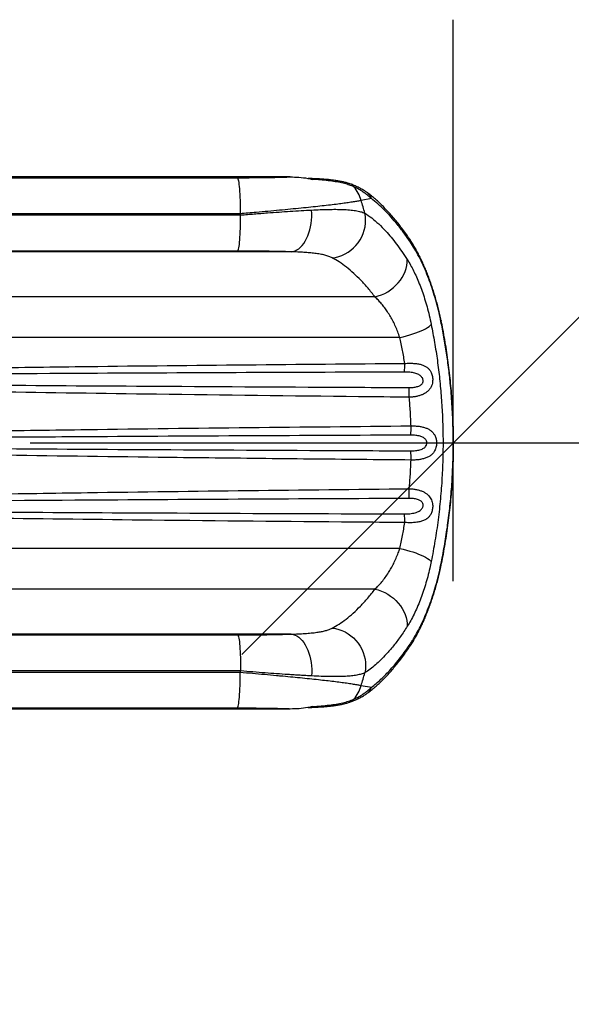
# Model space of a CAD drawing. Units: inches. Extents: x 146 to 684, y 105 to 767.
# Drawn here: x 478 to 503, y 463 to 507 of the extents above; entities that cross this region are included whole.
import ezdxf

# ---------------------------------------------------------------- set-up
doc = ezdxf.new("R2010")
doc.units = ezdxf.units.IN
doc.header["$MEASUREMENT"] = 0
doc.header["$PDSIZE"] = -1
doc.layers.add('CONTOUR', color=7, linetype='Continuous')
doc.layers.add('DIM_CIRCULATION_LIBRE', color=7, linetype='Continuous')
doc.styles.add('DIM', font='romans.shx')
doc.dimstyles.new('Implantation (Pied-mètre)', dxfattribs={"dimscale": 96, "dimtxt": 0.09375, "dimasz": 0.125, "dimexe": 0.125, "dimexo": 0.125, "dimgap": 0.03, "dimtad": 1, "dimdec": 3, "dimzin": 0, "dimdsep": 46, "dimlunit": 4, "dimtxsty": 'DIM', "dimblk1": 'OBLIQUE', "dimblk2": 'OBLIQUE', "dimsah": 1, "dimcen": 0.089844, "dimdle": 0.125, "dimclrt": 7, "dimadec": 0, "dimazin": 0, "dimtfac": 1, "dimtdec": 0, "dimtofl": 0, "dimtmove": 0, "dimatfit": 3, "dimldrblk": 'OBLIQUE', "dimfxl": 1, "dimfrac": 2, "dimtolj": 1, "dimtzin": 0, "dimarcsym": 0})

# ---------------------------------------------------------------- blocks, each defined once
blk = doc.blocks.new('_OBLIQUE')
at = {"color": 0, "linetype": 'ByBlock'}
blk.add_line((-0.5, -0.5), (0.5, 0.5), dxfattribs=at)
blk = doc.blocks.new('*D7')
at = {"layer": 'Defpoints', "color": 0}
for p in [(569.279, 488.076), (497.279, 463.211), (569.279, 463.211)]:
    blk.add_point(p, dxfattribs=at)
at = {"layer": 'DIM_CIRCULATION_LIBRE', "color": 0, "lineweight": -2}
for p, q in [((497.279, 481.961), (497.279, 506.826)), ((569.279, 481.961), (569.279, 506.826)), ((478.529, 488.076), (523.432, 488.076)), ((588.029, 488.076), (543.125, 488.076))]:
    blk.add_line(p, q, dxfattribs=at)
at = {"layer": 'DIM_CIRCULATION_LIBRE', "color": 0, "lineweight": -2, "xscale": 18.75, "yscale": 18.75, "zscale": 18.75, "rotation": 180}
blk.add_blockref('_OBLIQUE', (497.279, 488.076), dxfattribs=at)
at = {"layer": 'DIM_CIRCULATION_LIBRE', "color": 0, "lineweight": -2, "xscale": 18.75, "yscale": 18.75, "zscale": 18.75}
blk.add_blockref('_OBLIQUE', (569.279, 488.076), dxfattribs=at)
at = {"layer": 'DIM_CIRCULATION_LIBRE', "color": 7, "insert": (533.279, 488.076), "char_height": 14.0625, "attachment_point": 5, "style": 'DIM'}
blk.add_mtext('\\A1;A', dxfattribs=at)

msp = doc.modelspace()

# ---------------------------------------------------------------- linework, layer by layer
at = {"layer": 'CONTOUR'}
for p, q in [((490.05407, 499.86015), (470.52306, 499.86015)), ((470.57977, 499.82605), (487.70304, 499.82605)), ((490.93562, 499.78901), (490.85404, 499.79173)), ((491.0382, 499.75185), (491.03726, 499.75191)), ((493.6485, 498.89901), (493.19616, 498.8196)), ((487.83519, 498.22824), (470.71192, 498.22824)), ((470.71192, 498.1751), (487.85355, 498.1751)), ((490.09277, 496.54319), (470.52306, 496.54319)), ((487.7214, 496.57729), (470.57977, 496.57729)), ((493.81188, 494.54614), (469.9979, 494.54614)), ((494.90852, 492.75074), (469.88865, 492.75074)), ((494.90852, 483.40107), (469.88865, 483.40107)), ((493.81188, 481.60567), (469.9979, 481.60567)), ((490.09277, 479.60861), (470.52306, 479.60861)), ((470.57977, 479.57451), (487.7214, 479.57451)), ((487.85355, 477.9767), (470.71192, 477.9767)), ((470.71192, 477.92356), (487.83519, 477.92356)), ((493.19616, 477.3322), (493.6485, 477.25279)), ((490.05407, 476.29165), (470.52306, 476.29165)), ((487.70304, 476.32575), (470.57977, 476.32575)), ((491.03726, 476.39989), (491.0382, 476.39995))]:
    msp.add_line(p, q, dxfattribs=at)
at = {"layer": 'CONTOUR', "flags": 128}
for points in [[(487.70304, 499.82605), (487.7162, 499.81093), (487.72918, 499.78156), (487.74186, 499.73821), (487.75412, 499.68127), (487.76586, 499.61126), (487.77697, 499.5288), (487.78734, 499.43463), (487.79689, 499.32961), (487.80553, 499.21468), (487.81319, 499.09086), (487.81978, 498.95929), (487.82526, 498.82114), (487.82958, 498.67765), (487.83269, 498.53011), (487.83456, 498.37986), (487.83519, 498.22824)], [(487.7214, 496.57729), (487.73456, 496.59242), (487.74754, 496.62179), (487.76022, 496.66513), (487.77248, 496.72207), (487.78422, 496.79208), (487.79533, 496.87454), (487.8057, 496.96871), (487.81525, 497.07373), (487.82389, 497.18867), (487.83155, 497.31248), (487.83814, 497.44405), (487.84362, 497.58221), (487.84794, 497.7257), (487.85105, 497.87323), (487.85292, 498.02348), (487.85355, 498.1751)], [(490.09277, 496.54319), (490.17878, 496.55695), (490.26398, 496.58459), (490.34761, 496.62585), (490.42894, 496.68037), (490.50727, 496.74768), (490.58191, 496.82719), (490.6522, 496.91821), (490.71753, 497.01993), (490.77732, 497.13146), (490.83106, 497.25184), (490.87827, 497.37999), (490.91853, 497.51481), (490.95151, 497.65512), (490.9769, 497.79967), (490.99449, 497.94722), (491.00412, 498.09646), (491.0057, 498.24609), (490.99923, 498.39481)], [(491.90983, 496.27823), (492.05677, 496.29912), (492.20203, 496.3346), (492.34425, 496.38434), (492.48207, 496.44786), (492.61419, 496.52457), (492.73936, 496.61373), (492.85639, 496.71451), (492.96417, 496.82595), (493.0617, 496.947), (493.14803, 497.0765), (493.22236, 497.21324), (493.28398, 497.35592), (493.33231, 497.50319), (493.3669, 497.65365), (493.3874, 497.80588), (493.39364, 497.95844), (493.38554, 498.10989), (493.36319, 498.25879)], [(493.81188, 494.54614), (493.95665, 494.58654), (494.09936, 494.63894), (494.23867, 494.70286), (494.37329, 494.77771), (494.50198, 494.86277), (494.62354, 494.95727), (494.73683, 495.06033), (494.8408, 495.17098), (494.93449, 495.2882), (495.01703, 495.41091), (495.08765, 495.53795), (495.14568, 495.66815), (495.1906, 495.80029), (495.22199, 495.93316), (495.23955, 496.06551), (495.24311, 496.19612)], [(494.90852, 492.75074), (495.05878, 492.78473), (495.20637, 492.8219), (495.34991, 492.86189), (495.48807, 492.90433), (495.61956, 492.94883), (495.74314, 492.99498), (495.85767, 493.04233), (495.96207, 493.09046), (496.05538, 493.1389), (496.13672, 493.18721), (496.20533, 493.23494), (496.26056, 493.28164), (496.30192, 493.32687)], [(496.74365, 493.49498), (496.74369, 493.48588), (496.73265, 493.46268)], [(494.90852, 483.40107), (495.05878, 483.36707), (495.20637, 483.32991), (495.34991, 483.28992), (495.48807, 483.24747), (495.61956, 483.20297), (495.74314, 483.15682), (495.85767, 483.10947), (495.96207, 483.06135), (496.05538, 483.0129), (496.13672, 482.96459), (496.20533, 482.91686), (496.26056, 482.87017), (496.30192, 482.82493)], [(496.74354, 482.65622), (496.74369, 482.66592), (496.73265, 482.68912)], [(493.81188, 481.60567), (493.95665, 481.56526), (494.09936, 481.51286), (494.23867, 481.44894), (494.37329, 481.3741), (494.50198, 481.28903), (494.62354, 481.19453), (494.73683, 481.09148), (494.8408, 480.98082), (494.93449, 480.8636), (495.01703, 480.7409), (495.08765, 480.61385), (495.14568, 480.48366), (495.1906, 480.35151), (495.22199, 480.21864), (495.23955, 480.08629), (495.24311, 479.95569)], [(491.90983, 479.87357), (492.05677, 479.85268), (492.20203, 479.8172), (492.34425, 479.76747), (492.48207, 479.70394), (492.61419, 479.62724), (492.73936, 479.53807), (492.85639, 479.43729), (492.96417, 479.32585), (493.0617, 479.2048), (493.14803, 479.0753), (493.22236, 478.93856), (493.28398, 478.79588), (493.33231, 478.64862), (493.3669, 478.49815), (493.3874, 478.34592), (493.39364, 478.19336), (493.38554, 478.04191), (493.36319, 477.89301)], [(487.7214, 479.57451), (487.73456, 479.55939), (487.74754, 479.53002), (487.76022, 479.48667), (487.77248, 479.42973), (487.78422, 479.35972), (487.79533, 479.27726), (487.8057, 479.18309), (487.81525, 479.07807), (487.82389, 478.96314), (487.83155, 478.83932), (487.83814, 478.70775), (487.84362, 478.5696), (487.84794, 478.42611), (487.85105, 478.27857), (487.85292, 478.12832), (487.85355, 477.9767)], [(490.09277, 479.60861), (490.17878, 479.59485), (490.26398, 479.56722), (490.34761, 479.52596), (490.42894, 479.47143), (490.50727, 479.40412), (490.58191, 479.32461), (490.6522, 479.23359), (490.71753, 479.13188), (490.77732, 479.02034), (490.83106, 478.89997), (490.87827, 478.77181), (490.91853, 478.63699), (490.95151, 478.49669), (490.9769, 478.35213), (490.99449, 478.20458), (491.00412, 478.05534), (491.0057, 477.90571), (490.99923, 477.757)], [(487.70304, 476.32575), (487.7162, 476.34088), (487.72918, 476.37025), (487.74186, 476.41359), (487.75412, 476.47053), (487.76586, 476.54054), (487.77697, 476.623), (487.78734, 476.71717), (487.79689, 476.82219), (487.80553, 476.93713), (487.81319, 477.06094), (487.81978, 477.19251), (487.82526, 477.33067), (487.82958, 477.47416), (487.83269, 477.62169), (487.83456, 477.77194), (487.83519, 477.92356)]]:
    msp.add_lwpolyline(points, dxfattribs=at)
at = {"layer": 'CONTOUR'}
for centre, radius, start, end in [((490.92701, 499.60556), 0.18375, 52.764491, 87.33899), ((492.57247, 499.20743), 0.36971, 36.208269, 70.290364), ((491.61842, 498.3632), 1.64243, 16.133717, 40.314453), ((493.26946, 498.82937), 0.38539, 10.410427, 52.84004), ((458.1719, 488.08242), 36.63312, 16.128436, 17.043655), ((458.55885, 488.08416), 30.98397, 19.006935, 19.11091), ((495.08341, 496.96385), 0.296, 1.857794, 33.586225), ((490.74484, 491.60033), 4.38695, 355.013509, 359.999236), ((489.20744, 490.23513), 6.12083, 358.746202, 2.779475), ((490.03347, 488.77552), 5.37585, 356.2373, 0.608645), ((490.03347, 487.37628), 5.37585, 359.391355, 3.7627), ((489.20744, 485.91667), 6.12083, 357.220525, 1.253798), ((490.74484, 484.55147), 4.38695, 0.000764, 4.986491), ((495.08347, 479.18794), 0.29594, 326.252266, 358.144089), ((458.55885, 488.06764), 30.98397, 340.88909, 340.993065), ((458.1719, 488.06938), 36.63312, 342.956345, 343.871564), ((491.61842, 477.7886), 1.64243, 319.685547, 343.866283), ((493.26945, 477.32244), 0.3854, 307.18334, 349.58937), ((492.57242, 476.94442), 0.36977, 289.926256, 323.790405), ((490.92699, 476.54629), 0.1838, 272.770283, 307.233375)]:
    msp.add_arc(centre, radius, start, end, dxfattribs=at)
for points, knots in [([(487.70304, 499.82605), (487.79221, 499.82612), (487.97082, 499.82627), (488.27845, 499.82766), (488.62374, 499.83045), (489.00519, 499.83531), (489.37768, 499.842), (489.73126, 499.85019), (489.9491, 499.85691), (490.05407, 499.86015)], [0, 0, 0, 0, 0.1061691, 0.21265967, 0.36962824, 0.52659241, 0.68817799, 0.84975773, 1, 1, 1, 1]), ([(490.05407, 499.86015), (490.18294, 499.85768), (490.44162, 499.8527), (490.7708, 499.81342), (490.96729, 499.76806), (491.03726, 499.75191)], [0, 0, 0, 0, 0.38999939, 0.78280813, 1, 1, 1, 1]), ([(492.69683, 499.55456), (492.68834, 499.55782), (492.63432, 499.57859), (492.52598, 499.60941), (492.36969, 499.64805), (492.20161, 499.68042), (492.02464, 499.70781), (491.83972, 499.73051), (491.6474, 499.74919), (491.44786, 499.76436), (491.2408, 499.77647), (491.07, 499.78462), (490.96572, 499.78809), (490.93566, 499.78909)], [0, 0, 0, 0, 0.0189886, 0.12082124, 0.22633168, 0.33289819, 0.43895335, 0.54420448, 0.64860453, 0.75212381, 0.85518353, 0.95826651, 1, 1, 1, 1]), ([(492.87078, 499.42582), (492.80832, 499.45137), (492.68303, 499.50262), (492.45449, 499.56839), (492.19227, 499.62615), (491.89096, 499.67471), (491.56306, 499.71296), (491.27442, 499.7372), (491.09498, 499.74833), (491.0382, 499.75185)], [0, 0, 0, 0, 0.14000556, 0.28083597, 0.4397595, 0.59869599, 0.76163016, 0.92457512, 1, 1, 1, 1]), ([(493.50216, 499.13636), (493.45997, 499.16677), (493.37089, 499.23099), (493.22491, 499.31868), (493.06369, 499.40405), (492.88828, 499.48277), (492.76517, 499.53333), (492.69943, 499.55497), (492.69873, 499.55521)], [0, 0, 0, 0, 0.17084691, 0.36081534, 0.56125223, 0.77293608, 0.99755614, 1, 1, 1, 1]), ([(493.6485, 498.89901), (493.59235, 498.95146), (493.48005, 499.05636), (493.28978, 499.19416), (493.0877, 499.31935), (492.94309, 499.39033), (492.87078, 499.42582)], [0, 0, 0, 0, 0.2489389, 0.49789911, 0.74894396, 1, 1, 1, 1]), ([(495.32928, 497.12706), (495.29141, 497.18302), (495.198, 497.32104), (495.04696, 497.52937), (494.87643, 497.75384), (494.70404, 497.96789), (494.53028, 498.17158), (494.3554, 498.36449), (494.17993, 498.54605), (494.00387, 498.71652), (493.82724, 498.87551), (493.65989, 499.01625), (493.55147, 499.0982), (493.5022, 499.13544)], [0, 0, 0, 0, 0.06405629, 0.15799513, 0.25243312, 0.3472532, 0.44233328, 0.53755009, 0.6329702, 0.72820507, 0.82393208, 0.91998634, 1, 1, 1, 1]), ([(493.19616, 498.8196), (493.14566, 498.80853), (493.04909, 498.78737), (492.85431, 498.75352), (492.63261, 498.7192), (492.37659, 498.68337), (492.08202, 498.64539), (491.74679, 498.60522), (491.37165, 498.56295), (490.96798, 498.51978), (490.53302, 498.47532), (490.06768, 498.42966), (489.57476, 498.38297), (489.06518, 498.33617), (488.60124, 498.29473), (488.19039, 498.25875), (487.95359, 498.23841), (487.83519, 498.22824)], [0, 0, 0, 0, 0.07128329, 0.13630453, 0.201543, 0.26678533, 0.33181186, 0.40160636, 0.47165692, 0.54171437, 0.6115183, 0.68428926, 0.75733336, 0.83038455, 0.90316522, 0.95158252, 1, 1, 1, 1]), ([(495.37925, 496.97345), (495.28478, 497.11054), (495.09578, 497.38479), (494.80861, 497.75366), (494.51871, 498.09338), (494.22729, 498.39862), (493.93554, 498.67238), (493.74416, 498.82348), (493.6485, 498.89901)], [0, 0, 0, 0, 0.16499856, 0.3300872, 0.49508869, 0.66336238, 0.83172837, 1, 1, 1, 1]), ([(487.85355, 498.1751), (487.95367, 498.18354), (488.1539, 498.20042), (488.45299, 498.22461), (488.75053, 498.24792), (489.12043, 498.27584), (489.55714, 498.30711), (490.05582, 498.34024), (490.54122, 498.37004), (490.84656, 498.38655), (490.99923, 498.39481)], [0, 0, 0, 0, 0.08903775, 0.1780755, 0.26793076, 0.35778597, 0.51593033, 0.6740735, 0.83703784, 1, 1, 1, 1]), ([(490.99923, 498.39481), (491.12686, 498.40104), (491.38212, 498.41351), (491.73928, 498.42409), (492.07498, 498.42717), (492.39254, 498.42078), (492.68538, 498.40304), (492.95075, 498.37118), (493.18228, 498.3254), (493.30289, 498.28099), (493.36319, 498.25879)], [0, 0, 0, 0, 0.11739187, 0.23478343, 0.35504594, 0.47530827, 0.6045417, 0.73377513, 0.86688736, 1, 1, 1, 1]), ([(493.36319, 498.25879), (493.46339, 498.19025), (493.66385, 498.05312), (493.97233, 497.7842), (494.26012, 497.49432), (494.52537, 497.19182), (494.76659, 496.88814), (495.00663, 496.55905), (495.16431, 496.31705), (495.24311, 496.19612)], [0, 0, 0, 0, 0.16410034, 0.32833922, 0.49244707, 0.61927557, 0.74622491, 0.87317308, 1, 1, 1, 1]), ([(496.74076, 493.49439), (496.73114, 493.54138), (496.7039, 493.67436), (496.65426, 493.8899), (496.59223, 494.14145), (496.52559, 494.39009), (496.45474, 494.63544), (496.37975, 494.87679), (496.30084, 495.1135), (496.21817, 495.3449), (496.13198, 495.57028), (496.04247, 495.78877), (495.95081, 495.99834), (495.85579, 496.20281), (495.75735, 496.40171), (495.65503, 496.59535), (495.55045, 496.78089), (495.44355, 496.9566), (495.36984, 497.07297), (495.33145, 497.12777), (495.32978, 497.13016)], [0, 0, 0, 0, 0.031132391, 0.088097735, 0.145581013, 0.203573235, 0.262055309, 0.320998796, 0.38036702, 0.440116536, 0.500198965, 0.560563172, 0.620891567, 0.680521844, 0.743161077, 0.806095991, 0.869370716, 0.933019684, 0.99707794, 1, 1, 1, 1]), ([(496.73265, 493.46268), (496.7057, 493.58859), (496.64531, 493.87076), (496.53671, 494.2933), (496.40811, 494.73162), (496.26687, 495.15224), (496.11089, 495.56303), (495.94229, 495.95584), (495.76085, 496.32904), (495.57259, 496.67349), (495.4437, 496.87346), (495.37925, 496.97345)], [0, 0, 0, 0, 0.08611013, 0.19297635, 0.29984999, 0.40975476, 0.5196666, 0.6380791, 0.75649825, 0.87824727, 1, 1, 1, 1]), ([(490.09277, 496.54319), (489.9809, 496.54657), (489.75716, 496.55334), (489.39563, 496.56154), (489.01697, 496.56822), (488.60905, 496.57328), (488.17675, 496.57665), (487.87362, 496.57708), (487.7214, 496.57729)], [0, 0, 0, 0, 0.15803689, 0.31607733, 0.47878629, 0.64149794, 0.81996915, 1, 1, 1, 1]), ([(491.90983, 496.27823), (491.86248, 496.30035), (491.7678, 496.34459), (491.58843, 496.39757), (491.38222, 496.44154), (491.15445, 496.47534), (490.91232, 496.5008), (490.65754, 496.51969), (490.38533, 496.53391), (490.19029, 496.5401), (490.09277, 496.54319)], [0, 0, 0, 0, 0.12677883, 0.25356542, 0.38439901, 0.51524229, 0.63508456, 0.75493316, 0.87746366, 1, 1, 1, 1]), ([(493.81188, 494.54614), (493.70821, 494.6782), (493.50079, 494.94241), (493.18498, 495.28816), (492.86554, 495.59958), (492.54439, 495.86998), (492.22322, 496.10256), (492.01426, 496.21969), (491.90983, 496.27823)], [0, 0, 0, 0, 0.16432484, 0.32877587, 0.49310699, 0.66202971, 0.83108255, 1, 1, 1, 1]), ([(495.24311, 496.19612), (495.29061, 496.11852), (495.38315, 495.96732), (495.5183, 495.71003), (495.64892, 495.43409), (495.776, 495.13309), (495.89775, 494.80985), (496.01199, 494.46834), (496.11842, 494.10711), (496.21694, 493.72716), (496.27359, 493.4603), (496.30192, 493.32687)], [0, 0, 0, 0, 0.11446188, 0.22304033, 0.33161683, 0.44279483, 0.55396878, 0.66389925, 0.77382438, 0.88691558, 1, 1, 1, 1]), ([(494.90852, 492.75074), (494.88015, 492.83358), (494.82341, 492.99927), (494.7235, 493.23638), (494.61407, 493.46377), (494.49525, 493.67946), (494.36992, 493.88061), (494.23842, 494.06832), (494.10192, 494.24137), (493.95919, 494.40347), (493.86179, 494.4978), (493.81188, 494.54614)], [0, 0, 0, 0, 0.1067731, 0.2135647, 0.32385194, 0.43415515, 0.54470429, 0.65526403, 0.76825083, 0.88124426, 1, 1, 1, 1]), ([(496.30192, 493.32687), (496.35282, 493.06247), (496.45466, 492.53354), (496.57776, 491.72692), (496.67901, 490.90681), (496.75484, 490.07364), (496.80492, 489.22964), (496.829, 488.35597), (496.82355, 487.45459), (496.78575, 486.52839), (496.7156, 485.59819), (496.61148, 484.66741), (496.47635, 483.73756), (496.36005, 483.12907), (496.30192, 482.82493)], [0, 0, 0, 0, 0.07769717, 0.15543621, 0.23313, 0.31249761, 0.39191431, 0.47128031, 0.55816376, 0.64511392, 0.73199899, 0.82130759, 0.9106857, 1, 1, 1, 1]), ([(496.73265, 482.68912), (496.78583, 482.96075), (496.89223, 483.50417), (497.02085, 484.3335), (497.12665, 485.17741), (497.20578, 486.03543), (497.25789, 486.90517), (497.28256, 487.80326), (497.27633, 488.72755), (497.23661, 489.67498), (497.16939, 490.54571), (497.08316, 491.33869), (496.98535, 492.0546), (496.87034, 492.76409), (496.77853, 493.22988), (496.73265, 493.46268)], [0, 0, 0, 0, 0.07790956, 0.15586303, 0.23376879, 0.31344118, 0.39316553, 0.47283609, 0.55941174, 0.64605662, 0.73263407, 0.79944434, 0.86631334, 0.93318547, 1, 1, 1, 1]), ([(496.74281, 482.65622), (496.76887, 482.78457), (496.82569, 483.06446), (496.90407, 483.49944), (496.9795, 483.95861), (497.04652, 484.41718), (497.10532, 484.8745), (497.15609, 485.33202), (497.19907, 485.79068), (497.23427, 486.25104), (497.26159, 486.71195), (497.28102, 487.17302), (497.29256, 487.63386), (497.29618, 488.09367), (497.29198, 488.55259), (497.28001, 489.01059), (497.26025, 489.46821), (497.23271, 489.92524), (497.19738, 490.38179), (497.15424, 490.83804), (497.10326, 491.29438), (497.04443, 491.74963), (496.97778, 492.20396), (496.90318, 492.65729), (496.82539, 493.08863), (496.76891, 493.36703), (496.74283, 493.49559)], [0, 0, 0, 0, 0.03669429, 0.08002229, 0.12308663, 0.16580143, 0.20808741, 0.25006302, 0.29218201, 0.33423491, 0.37621541, 0.41811855, 0.45994059, 0.50167886, 0.54321241, 0.58479444, 0.62637609, 0.66799355, 0.70968878, 0.7515086, 0.79349986, 0.83577054, 0.87793442, 0.92040972, 0.96324841, 1, 1, 1, 1]), ([(495.13178, 491.60028), (495.09832, 491.79359), (495.03136, 492.18052), (494.94949, 492.56056), (494.90852, 492.75074)], [0, 0, 0, 0, 0.49959656, 1, 1, 1, 1]), ([(469.87308, 491.29466), (470.62029, 491.30897), (472.8619, 491.35193), (476.59803, 491.40891), (481.92867, 491.47765), (488.10662, 491.5427), (492.79006, 491.58108), (495.13178, 491.60028)], [0, 0, 0, 0, 0.08874723, 0.26624271, 0.44373977, 0.72186922, 1, 1, 1, 1]), ([(495.13178, 491.60028), (495.19834, 491.60385), (495.33146, 491.61101), (495.52094, 491.60566), (495.6971, 491.58756), (495.85444, 491.55445), (495.99458, 491.50391), (496.1135, 491.43523), (496.21193, 491.34501), (496.27892, 491.24853), (496.3217, 491.15337), (496.34926, 491.06414), (496.3654, 490.96921), (496.3695, 490.87268), (496.36269, 490.77356), (496.3401, 490.66504), (496.29598, 490.55439), (496.22958, 490.44852), (496.1404, 490.35491), (496.02986, 490.27538), (495.90537, 490.21301), (495.76923, 490.16519), (495.62337, 490.1309), (495.47475, 490.10896), (495.37464, 490.10371), (495.32681, 490.1012)], [0, 0, 0, 0, 0.0595067, 0.11901644, 0.17440512, 0.22977875, 0.28153983, 0.33324935, 0.38089044, 0.42840845, 0.45613091, 0.48383048, 0.51637402, 0.54286843, 0.56936776, 0.60448347, 0.64305261, 0.68169274, 0.72721412, 0.77279571, 0.81827883, 0.86378322, 0.91050448, 0.95723458, 1, 1, 1, 1]), ([(495.11518, 491.21902), (490.43433, 491.20053), (482.76643, 491.17026), (474.35162, 491.1182), (470.61772, 491.08548), (469.87099, 491.07894)], [0, 0, 0, 0, 0.556276, 0.91126032, 1, 1, 1, 1]), ([(495.32107, 490.53194), (495.35025, 490.53223), (495.44138, 490.53315), (495.58681, 490.54808), (495.72296, 490.582), (495.81526, 490.6253), (495.87348, 490.66667), (495.91263, 490.71367), (495.93737, 490.76727), (495.94707, 490.82372), (495.93828, 490.89189), (495.91235, 490.95449), (495.87021, 491.01357), (495.81564, 491.06402), (495.74545, 491.10858), (495.66468, 491.14421), (495.53698, 491.18291), (495.3542, 491.21318), (495.19735, 491.21701), (495.11518, 491.21902)], [0, 0, 0, 0, 0.04834658, 0.15101046, 0.24358485, 0.28472376, 0.32570738, 0.36594521, 0.3877017, 0.42438998, 0.45854353, 0.49968634, 0.53721734, 0.58377117, 0.63044728, 0.68504169, 0.73969936, 0.86363087, 1, 1, 1, 1]), ([(469.86587, 490.70279), (472.24155, 490.68078), (476.99291, 490.63676), (484.73133, 490.58682), (490.84075, 490.55329), (494.57435, 490.5355), (495.32107, 490.53194)], [0, 0, 0, 0, 0.27999743, 0.55999634, 0.91199844, 1, 1, 1, 1]), ([(495.32681, 490.1012), (494.57977, 490.10897), (490.84461, 490.14785), (484.73261, 490.21982), (478.1796, 490.31565), (473.42637, 490.39762), (471.05005, 490.44851), (469.86189, 490.47395)], [0, 0, 0, 0, 0.0879979, 0.43998939, 0.71999224, 0.85999621, 1, 1, 1, 1]), ([(495.40902, 488.83263), (495.39999, 489.04455), (495.3819, 489.46884), (495.34519, 489.89027), (495.32681, 490.1012)], [0, 0, 0, 0, 0.49948852, 1, 1, 1, 1]), ([(469.84842, 488.48045), (470.59541, 488.49646), (472.83641, 488.54449), (476.57174, 488.60858), (481.95245, 488.68742), (488.23156, 488.76348), (493.01653, 488.80958), (495.40902, 488.83263)], [0, 0, 0, 0, 0.08768427, 0.263054, 0.43842548, 0.71921199, 1, 1, 1, 1]), ([(495.40902, 488.83263), (495.46959, 488.83262), (495.59072, 488.8326), (495.7643, 488.81578), (495.92714, 488.78604), (496.07213, 488.74225), (496.19975, 488.68347), (496.3056, 488.61161), (496.39237, 488.5243), (496.45277, 488.43406), (496.49319, 488.34378), (496.51736, 488.26463), (496.53304, 488.18097), (496.53985, 488.0944), (496.53689, 488.00507), (496.52345, 487.91151), (496.49731, 487.81701), (496.46023, 487.73385), (496.40562, 487.64517), (496.32736, 487.55755), (496.20977, 487.47289), (496.0722, 487.40908), (495.91753, 487.36332), (495.75066, 487.33413), (495.57984, 487.31896), (495.46439, 487.3191), (495.40902, 487.31918)], [0, 0, 0, 0, 0.05435705, 0.1087103, 0.16047666, 0.21222599, 0.25902218, 0.30578005, 0.34757936, 0.38930924, 0.41692406, 0.44451674, 0.46717548, 0.49456486, 0.52195157, 0.54654545, 0.57988098, 0.61326344, 0.63558026, 0.68594319, 0.73640727, 0.78944244, 0.84251262, 0.89641034, 0.95031736, 1, 1, 1, 1]), ([(495.39774, 488.42273), (493.00644, 488.41217), (488.22386, 488.39104), (481.94785, 488.35618), (476.56973, 488.32005), (472.83625, 488.29067), (470.59622, 488.26866), (469.84959, 488.26132)], [0, 0, 0, 0, 0.28079562, 0.56159148, 0.73695756, 0.91232392, 1, 1, 1, 1]), ([(495.39774, 487.72907), (495.4315, 487.72944), (495.53715, 487.73062), (495.67426, 487.74513), (495.80537, 487.77416), (495.89164, 487.80351), (495.96794, 487.8422), (496.03155, 487.8913), (496.07551, 487.94829), (496.10209, 488.01179), (496.11027, 488.07), (496.10312, 488.13685), (496.08299, 488.18838), (496.04948, 488.23802), (496.01093, 488.2775), (495.95397, 488.31735), (495.88654, 488.35004), (495.77462, 488.38747), (495.61166, 488.41717), (495.47118, 488.42082), (495.39774, 488.42273)], [0, 0, 0, 0, 0.05673173, 0.17753225, 0.23329728, 0.28899699, 0.33686236, 0.3845574, 0.43088448, 0.4613159, 0.50135477, 0.52736904, 0.57309804, 0.59351521, 0.63162094, 0.66983469, 0.71679688, 0.76382866, 0.87652629, 1, 1, 1, 1]), ([(495.40902, 487.31918), (494.66189, 487.32615), (492.42049, 487.34706), (488.68484, 487.38542), (483.30394, 487.44725), (478.22117, 487.51712), (473.43659, 487.59591), (471.04447, 487.6462), (469.84842, 487.67135)], [0, 0, 0, 0, 0.087685143, 0.263055294, 0.438425724, 0.719210108, 0.859605164, 1, 1, 1, 1]), ([(469.84959, 487.89048), (472.24067, 487.86889), (477.02285, 487.82571), (484.79217, 487.779), (490.91714, 487.74823), (494.65097, 487.73226), (495.39774, 487.72907)], [0, 0, 0, 0, 0.28077864, 0.56155898, 0.91231094, 1, 1, 1, 1]), ([(495.32681, 486.0506), (495.34515, 486.2611), (495.38187, 486.68253), (495.39997, 487.10682), (495.40902, 487.31918)], [0, 0, 0, 0, 0.49949103, 1, 1, 1, 1]), ([(469.86189, 485.67785), (470.60868, 485.69412), (472.84905, 485.74293), (476.58351, 485.80961), (481.948, 485.89267), (488.19576, 485.97437), (492.94979, 486.02519), (495.32681, 486.0506)], [0, 0, 0, 0, 0.087997002, 0.263992143, 0.439988861, 0.719993734, 1, 1, 1, 1]), ([(495.32681, 486.0506), (495.38203, 486.04755), (495.49246, 486.04144), (495.6521, 486.01546), (495.80352, 485.97649), (495.93922, 485.92403), (496.05827, 485.85812), (496.15501, 485.78286), (496.23299, 485.69687), (496.29193, 485.60462), (496.33442, 485.50245), (496.35934, 485.40019), (496.36909, 485.3), (496.36759, 485.22003), (496.35883, 485.14097), (496.34286, 485.06374), (496.31549, 484.98277), (496.27306, 484.89435), (496.21012, 484.80547), (496.14378, 484.74438), (496.06141, 484.68504), (495.95937, 484.63163), (495.79605, 484.58196), (495.61244, 484.55281), (495.43428, 484.54282), (495.27289, 484.54326), (495.17882, 484.54877), (495.13178, 484.55153)], [0, 0, 0, 0, 0.049377539, 0.09874794, 0.147030863, 0.19529527, 0.238471741, 0.281615482, 0.3183667, 0.35507611, 0.389194463, 0.423263327, 0.450987238, 0.478702423, 0.493905623, 0.522232332, 0.550581663, 0.575145466, 0.61998358, 0.664918424, 0.67423513, 0.732502272, 0.79083892, 0.853372705, 0.915921481, 0.957961406, 1, 1, 1, 1]), ([(495.32107, 485.61986), (490.56906, 485.59565), (482.83035, 485.55622), (474.34537, 485.49364), (470.61242, 485.45645), (469.86587, 485.44902)], [0, 0, 0, 0, 0.56002686, 0.91201048, 1, 1, 1, 1]), ([(495.11518, 484.93278), (495.1733, 484.93375), (495.2741, 484.93543), (495.41461, 484.94961), (495.5321, 484.96971), (495.64047, 484.99868), (495.73149, 485.03569), (495.80834, 485.08212), (495.87008, 485.13694), (495.91097, 485.19525), (495.93614, 485.256), (495.94536, 485.30623), (495.9423, 485.36463), (495.92828, 485.40805), (495.90238, 485.45075), (495.87196, 485.48469), (495.80523, 485.53494), (495.68783, 485.58225), (495.51582, 485.61478), (495.38776, 485.61812), (495.32107, 485.61986)], [0, 0, 0, 0, 0.09638673, 0.16713156, 0.23784643, 0.30001941, 0.36210376, 0.41091205, 0.45958415, 0.50771164, 0.5328419, 0.57023434, 0.59073727, 0.62878856, 0.64436157, 0.67520525, 0.70615183, 0.78782638, 0.88950651, 1, 1, 1, 1]), ([(469.87099, 485.07286), (472.21135, 485.05395), (476.8921, 485.01612), (484.56001, 484.97542), (490.63436, 484.94903), (494.36837, 484.93549), (495.11518, 484.93278)], [0, 0, 0, 0, 0.27812214, 0.55624572, 0.9112483, 1, 1, 1, 1]), ([(495.13178, 484.55153), (494.38457, 484.55745), (490.64851, 484.58704), (484.57069, 484.64345), (478.06918, 484.7222), (473.38568, 484.79107), (471.04395, 484.83512), (469.87308, 484.85715)], [0, 0, 0, 0, 0.08874798, 0.44373986, 0.72186754, 0.86093386, 1, 1, 1, 1]), ([(494.90852, 483.40107), (494.94943, 483.59094), (495.0313, 483.97098), (495.09827, 484.35791), (495.13178, 484.55153)], [0, 0, 0, 0, 0.499601602, 1, 1, 1, 1]), ([(493.81188, 481.60567), (493.86262, 481.65484), (493.96409, 481.75319), (494.1151, 481.92575), (494.26381, 482.11723), (494.40167, 482.31954), (494.52685, 482.52747), (494.6403, 482.73985), (494.74666, 482.9677), (494.83692, 483.18947), (494.88705, 483.33762), (494.90852, 483.40107)], [0, 0, 0, 0, 0.12072284, 0.24143967, 0.3650023, 0.48855147, 0.59457248, 0.70058165, 0.80951223, 0.91842443, 1, 1, 1, 1]), ([(496.30192, 482.82493), (496.28072, 482.72389), (496.23276, 482.49524), (496.14702, 482.151), (496.04533, 481.79144), (495.9339, 481.44563), (495.81167, 481.10913), (495.68031, 480.78819), (495.53962, 480.48381), (495.39351, 480.20199), (495.29325, 480.03779), (495.24311, 479.95569)], [0, 0, 0, 0, 0.08548938, 0.19344333, 0.30140278, 0.41232, 0.52324231, 0.64077997, 0.75832182, 0.87916008, 1, 1, 1, 1]), ([(495.32941, 479.02439), (495.35817, 479.06724), (495.42401, 479.16535), (495.52486, 479.33008), (495.63151, 479.51524), (495.73536, 479.70856), (495.83639, 479.90926), (495.93479, 480.11804), (496.03027, 480.33426), (496.12237, 480.55706), (496.21095, 480.78613), (496.29547, 481.0198), (496.37591, 481.25819), (496.452, 481.5004), (496.5238, 481.74657), (496.59138, 481.99684), (496.65439, 482.25107), (496.70503, 482.47089), (496.73289, 482.60739), (496.74288, 482.65633)], [0, 0, 0, 0, 0.05051647, 0.11566871, 0.17997939, 0.2431725, 0.30641314, 0.36896881, 0.43120182, 0.49337829, 0.55434073, 0.6152443, 0.67518023, 0.73429873, 0.79317819, 0.85155334, 0.90961581, 0.96759021, 1, 1, 1, 1]), ([(495.37925, 479.17835), (495.41089, 479.22647), (495.47423, 479.32278), (495.59425, 479.52114), (495.73833, 479.78042), (495.90502, 480.11659), (496.06733, 480.48332), (496.22241, 480.87735), (496.36746, 481.29355), (496.50204, 481.73391), (496.62631, 482.19831), (496.69721, 482.52552), (496.73265, 482.68912)], [0, 0, 0, 0, 0.059740139, 0.119576347, 0.227939136, 0.336298555, 0.447228044, 0.558151529, 0.666990737, 0.775822615, 0.887915842, 1, 1, 1, 1]), ([(491.90983, 479.87357), (492.01141, 479.93041), (492.21464, 480.04412), (492.52687, 480.26855), (492.8449, 480.53359), (493.1673, 480.84503), (493.49205, 481.19865), (493.7053, 481.47003), (493.81188, 481.60567)], [0, 0, 0, 0, 0.16432965, 0.328784, 0.49311852, 0.66203789, 0.83108745, 1, 1, 1, 1]), ([(490.09277, 479.60861), (490.19767, 479.61197), (490.40746, 479.61868), (490.70338, 479.63482), (490.98259, 479.65717), (491.22761, 479.68612), (491.43811, 479.72121), (491.61777, 479.76234), (491.77848, 479.81171), (491.86604, 479.85295), (491.90983, 479.87357)], [0, 0, 0, 0, 0.131937327, 0.263866736, 0.399342459, 0.534807669, 0.649644133, 0.764474846, 0.882240289, 1, 1, 1, 1]), ([(495.24311, 479.95569), (495.141, 479.80015), (494.93669, 479.48894), (494.62497, 479.07921), (494.33602, 478.74019), (494.07142, 478.46517), (493.83212, 478.24374), (493.59512, 478.04936), (493.44048, 477.94511), (493.36319, 477.89301)], [0, 0, 0, 0, 0.16412213, 0.32837662, 0.49250098, 0.61931645, 0.74625536, 0.87319016, 1, 1, 1, 1]), ([(487.7214, 479.57451), (487.85514, 479.57468), (488.12263, 479.57501), (488.52125, 479.57773), (488.91537, 479.58212), (489.31347, 479.58861), (489.71074, 479.59716), (489.96504, 479.60478), (490.09277, 479.60861)], [0, 0, 0, 0, 0.15814626, 0.31629174, 0.47894858, 0.64160292, 0.81998547, 1, 1, 1, 1]), ([(493.50221, 477.017), (493.53305, 477.03977), (493.62301, 477.10618), (493.77213, 477.22916), (493.9494, 477.38487), (494.12621, 477.55251), (494.3021, 477.7309), (494.47742, 477.92064), (494.65196, 478.12143), (494.82576, 478.33354), (494.99803, 478.55645), (495.16617, 478.78539), (495.27597, 478.94566), (495.32944, 479.02371)], [0, 0, 0, 0, 0.05008479, 0.14609253, 0.24218532, 0.33807744, 0.43358163, 0.52856166, 0.62432594, 0.71959327, 0.81471074, 0.90977209, 1, 1, 1, 1]), ([(493.6485, 477.25279), (493.7186, 477.30751), (493.85881, 477.41693), (494.07221, 477.60681), (494.28723, 477.81541), (494.50458, 478.0456), (494.72325, 478.29657), (494.94293, 478.56948), (495.1621, 478.86123), (495.30687, 479.07264), (495.37925, 479.17835)], [0, 0, 0, 0, 0.12347691, 0.2469541, 0.37102559, 0.49509715, 0.62100716, 0.74691701, 0.87345871, 1, 1, 1, 1]), ([(487.83519, 477.92356), (488.01707, 477.9079), (488.38118, 477.87656), (488.91772, 477.82893), (489.36518, 477.78818), (489.78205, 477.74928), (490.16953, 477.71225), (490.59778, 477.66994), (491.00849, 477.62778), (491.39188, 477.58663), (491.74282, 477.547), (492.06363, 477.50865), (492.35676, 477.47112), (492.62251, 477.4342), (492.85354, 477.39849), (493.05091, 477.36405), (493.14777, 477.34281), (493.19616, 477.3322)], [0, 0, 0, 0, 0.07442114, 0.14898186, 0.22339905, 0.26497939, 0.3311353, 0.39729023, 0.465189, 0.53308663, 0.59764623, 0.66220493, 0.72847882, 0.79475183, 0.86312657, 0.93162757, 1, 1, 1, 1]), ([(490.99923, 477.757), (490.91617, 477.76142), (490.75004, 477.77027), (490.48981, 477.78521), (490.22197, 477.80138), (489.87763, 477.82325), (489.45183, 477.85202), (488.93499, 477.88959), (488.40141, 477.93087), (488.03617, 477.96143), (487.85355, 477.9767)], [0, 0, 0, 0, 0.08941173, 0.178823673, 0.26908519, 0.35934689, 0.517141625, 0.674937451, 0.837468623, 1, 1, 1, 1]), ([(493.36319, 477.89301), (493.31053, 477.87329), (493.20521, 477.83384), (493.00449, 477.7902), (492.77201, 477.75753), (492.49835, 477.73591), (492.18459, 477.72541), (491.82582, 477.72589), (491.43308, 477.73601), (491.14385, 477.75), (490.99923, 477.757)], [0, 0, 0, 0, 0.11721597, 0.23443168, 0.35451275, 0.47459378, 0.60400147, 0.73340937, 0.86670444, 1, 1, 1, 1]), ([(492.87078, 476.72598), (492.94252, 476.76118), (493.086, 476.83157), (493.28768, 476.95624), (493.47865, 477.09421), (493.59189, 477.19994), (493.6485, 477.25279)], [0, 0, 0, 0, 0.24905744, 0.49810408, 0.74906301, 1, 1, 1, 1]), ([(491.0382, 476.39995), (491.16742, 476.40845), (491.42668, 476.42551), (491.77764, 476.46236), (492.09717, 476.50855), (492.3844, 476.56597), (492.64765, 476.63611), (492.7964, 476.69602), (492.87078, 476.72598)], [0, 0, 0, 0, 0.17304526, 0.34718977, 0.50811189, 0.66902098, 0.83452002, 1, 1, 1, 1]), ([(492.6981, 476.598), (492.73831, 476.61214), (492.84598, 476.65002), (493.00604, 476.72069), (493.17709, 476.80612), (493.32857, 476.89519), (493.43604, 476.96469), (493.49084, 477.00757), (493.50174, 477.01609)], [0, 0, 0, 0, 0.14007368, 0.37504143, 0.57892596, 0.771888, 0.95464598, 1, 1, 1, 1]), ([(490.05407, 476.29165), (489.9817, 476.29393), (489.83695, 476.29848), (489.60836, 476.30444), (489.37199, 476.30975), (489.13913, 476.31411), (488.88865, 476.318), (488.62022, 476.32127), (488.32008, 476.32384), (488.01413, 476.32545), (487.80674, 476.32565), (487.70304, 476.32575)], [0, 0, 0, 0, 0.10414096, 0.20828299, 0.31381278, 0.41934364, 0.51016401, 0.63160989, 0.75305735, 0.876528, 1, 1, 1, 1]), ([(491.03726, 476.39989), (490.96729, 476.38374), (490.77181, 476.33861), (490.44266, 476.29917), (490.18398, 476.29416), (490.05407, 476.29165)], [0, 0, 0, 0, 0.217191592, 0.606870352, 1, 1, 1, 1]), ([(490.85401, 476.36006), (490.87891, 476.36084), (490.90671, 476.3617), (490.93321, 476.36266), (490.93596, 476.36276)], [0, 0, 0, 0, 0.8959621, 1, 1, 1, 1]), ([(490.93557, 476.36295), (490.96168, 476.36379), (491.06305, 476.36705), (491.2322, 476.37494), (491.44243, 476.38707), (491.64381, 476.40228), (491.83695, 476.42087), (492.0218, 476.44346), (492.19853, 476.47072), (492.36731, 476.50303), (492.52725, 476.54261), (492.63732, 476.57353), (492.69174, 476.59492), (492.69824, 476.59748)], [0, 0, 0, 0, 0.03622753, 0.14063577, 0.24526416, 0.3498262, 0.45418382, 0.55922769, 0.6646538, 0.77076907, 0.87769852, 0.98537398, 1, 1, 1, 1])]:
    msp.add_open_spline(points, degree=3, knots=knots, dxfattribs=at)

# ---------------------------------------------------------------- dimensions: what is measured, and where the dimension line sits
at = {"layer": 'DIM_CIRCULATION_LIBRE'}
dim = msp.add_linear_dim(base=(569.27875, 488.0759), p1=(497.27875, 463.21069), p2=(569.27875, 463.21069), text='A', dimstyle='Implantation (Pied-mètre)', override={"dimscale": 150, "dimtad": 0, "dimdec": 4}, dxfattribs=at)
dim.commit()
dim.dimension.update_dxf_attribs({"geometry": '*D7', "text_midpoint": (533.27875, 488.0759), "dimtype": 160})

doc.saveas('drawing.dxf')
